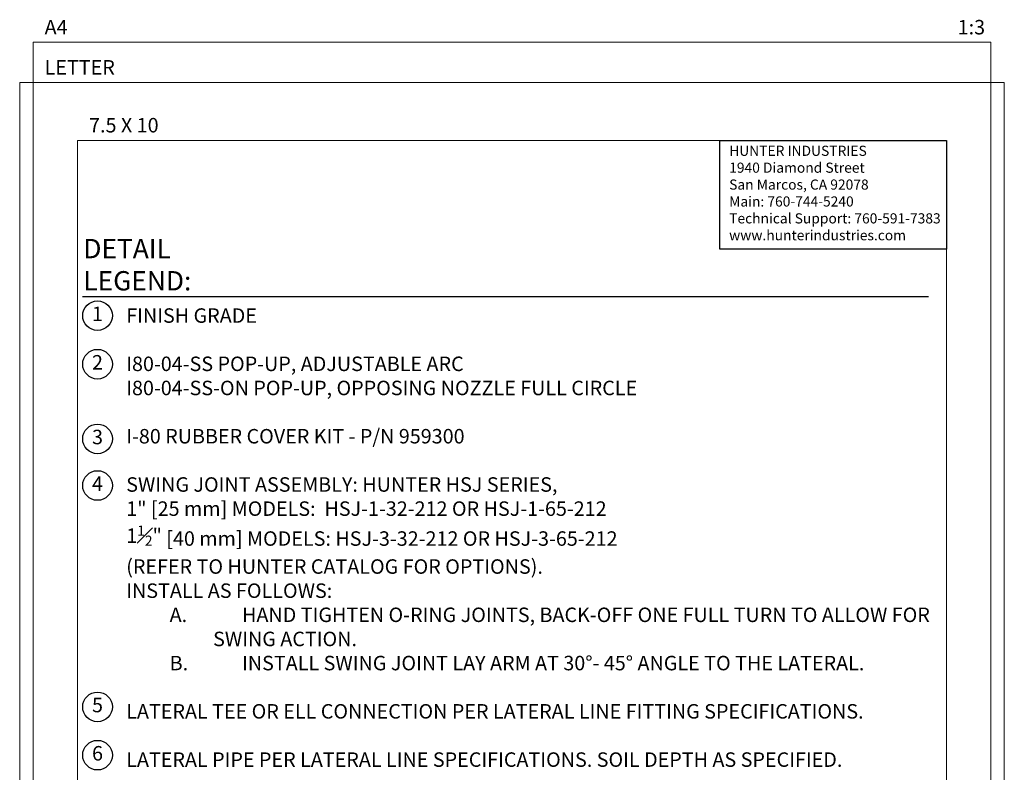
# Model space of a CAD drawing. Units: inches. Extents: x 12 to 163, y -60 to 35.
# Drawn here: x 43 to 69, y 15 to 35 of the extents above; entities that cross this region are included whole.
import ezdxf
from ezdxf.enums import TextEntityAlignment as Align

# ---------------------------------------------------------------- set-up
doc = ezdxf.new("R2010")
doc.units = ezdxf.units.IN
doc.header["$MEASUREMENT"] = 0
doc.layers.add('Hunter_Detail-Border-NoPlot', color=30, linetype='Continuous', lineweight=0, plot=False)
doc.layers.add('Hunter_Detail-Text', color=2, linetype='Continuous')
doc.styles.add('Hunter', font='romans.shx', dxfattribs={"width": 0.7})
doc.styles.add('Hunter-Arial', font='arial.ttf')

# ---------------------------------------------------------------- blocks, each defined once
blk = doc.blocks.new('Hunter_Key-3')
blk.add_circle((0, 0), 0.384)
at = {"style": 'Hunter-Arial'}
blk.add_attdef('KEY', text='', height=0.375, dxfattribs=at).set_placement((0, 0), align=Align.MIDDLE)

msp = doc.modelspace()

# ---------------------------------------------------------------- linework, layer by layer
at = {"layer": 'Hunter_Detail-Border-NoPlot'}
for points in [[(43.8484, -1.0394), (68.6516, -1.0394), (68.6516, 34.0393), (43.8484, 34.0393)], [(43.5, 0), (69, 0), (69, 33), (43.5, 33)], [(45, 1.5), (67.5, 1.5), (67.5, 31.5), (45, 31.5)]]:
    msp.add_lwpolyline(points, close=True, dxfattribs=at)
at = {"layer": 'Hunter_Detail-Text'}
msp.add_lwpolyline([(61.6285, 31.5), (67.5, 31.5), (67.5, 28.6773), (61.6285, 28.6773)], close=True, dxfattribs=at)
msp.add_lwpolyline([(45.125, 27.4573), (67.0356, 27.4573)], dxfattribs=at)

# ---------------------------------------------------------------- block references
for p, values in [((45.5154, 26.9589), {'KEY': '1'}), ((45.5154, 25.702), {'KEY': '2'}), ((45.5154, 23.7667), {'KEY': '3'}), ((45.5154, 22.5595), {'KEY': '4'}), ((45.5154, 16.8245), {'KEY': '5'}), ((45.5154, 15.5739), {'KEY': '6'})]:
    msp.add_blockref('Hunter_Key-3', p, dxfattribs=at).add_auto_attribs(values)

# ---------------------------------------------------------------- texts
at = {"layer": 'Hunter_Detail-Border-NoPlot', "char_height": 0.375, "style": 'Hunter-Arial'}
for s, insert, attachment_point in [('\\A1;A4', (44.1457, 34.2441), 7), ('\\A1;1:3', (68.5026, 34.2441), 9), ('\\A1;LETTER', (44.1457, 33.2047), 7), ('\\A1;7.5 X 10', (45.2973, 31.7047), 7)]:
    msp.add_mtext(s, dxfattribs=dict(at, insert=insert, attachment_point=attachment_point))
at = {"layer": 'Hunter_Detail-Text', "attachment_point": 1, "style": 'Hunter-Arial'}
for s, insert, char_height, width in [('\\pxql;{\\fSansSerif|b1|i0|c2|p2;HUNTER INDUSTRIES\\P}1940 Diamond Street\\PSan Marcos, CA 92078\\PMain: 760-744-5240\\PTechnical Support: 760-591-7383\\Pwww.hunterindustries.com', (61.8744, 31.3609), 0.2625, 5.578829), ('\\A1;\\pxsm1,ql;{\\fSansSerif|b0|i0|c2|p2;FINISH GRADE\\P\\PI80-04-SS POP-UP, ADJUSTABLE ARC\\P\\pt24,28;I80-04-SS-ON POP-UP, }OPPOSING NOZZLE FULL CIRCLE{\\fSansSerif|b0|i0|c2|p2;\\P\\pt28;\\P\\ptz;I-80 RUBBER COVER KIT - P/N 959300\\P\\P\\pq*,t3,6;}SWING JOINT ASSEMBLY: HUNTER HSJ SERIES, \\P\\ps*;1" {\\A0;[25 mm] MODELS:  HSJ-1-32-212 OR HSJ-1-65-212} \\P\\psm1;1{\\H0.7x;\\S1#2;\\H1.42857x;" [\\A0;40 mm] MODELS: HSJ-3-32-212 OR HSJ-3-65-212\\A1; \\P(REFER TO HUNTER CATALOG FOR OPTIONS).\\PINSTALL AS FOLLOWS: \\P\\pi-3,l6;A.^IHAND TIGHTEN O-RING JOINTS, BACK-OFF ONE FULL TURN TO ALLOW FOR SWING ACTION. \\PB.^IINSTALL SWING JOINT LAY ARM AT 30°- 45° ANGLE TO THE LATERAL. \\P\\pi0,l0,ql,tz;\\fSansSerif|b0|i0|c2|p2;\\H1.00002x;\\PLATERAL TEE OR ELL \\A0;\\fArial|b0|i0|c0|p34;\\H0.99998x;CONNECTION PER LATERAL LINE FITTING SPECIFICATIONS.\\A1;\\fSansSerif|b0|i0|c2|p2;\\H1.00002x;\\P\\PLATERAL PIPE \\A0;\\fArial|b0|i0|c0|p34;\\H0.99998x;PER LATERAL LINE SPECIFICATIONS. SOIL DEPTH AS SPECIFIED.}', (46.2587, 27.1488), 0.375, 21)]:
    msp.add_mtext(s, dxfattribs=dict(at, insert=insert, char_height=char_height, width=width))
at = {"layer": 'Hunter_Detail-Text', "insert": (45.1493, 27.6126), "char_height": 0.5, "attachment_point": 7, "style": 'Hunter'}
msp.add_mtext('{\\fArial|b0|i0|c0|p34;DETAIL LEGEND:}', dxfattribs=at)

doc.saveas('drawing.dxf')
